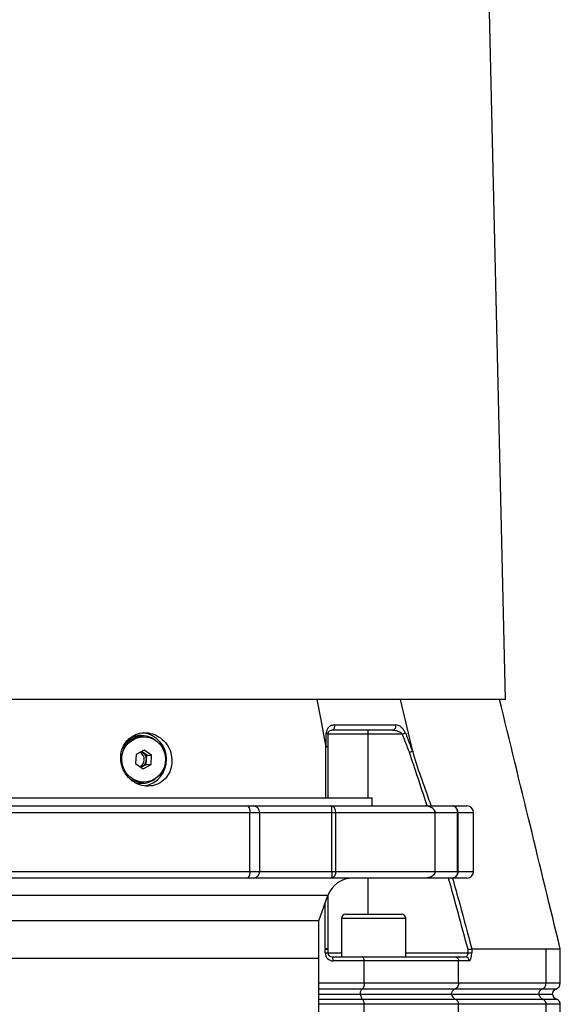
# Model space of a CAD drawing. Extents: x 0 to 17346, y 0 to 6534.
# Drawn here: x 5018 to 5220, y 2654 to 3023 of the extents above; entities that cross this region are included whole.
import ezdxf

# ---------------------------------------------------------------- set-up
doc = ezdxf.new("R2010")
doc.units = 0
doc.header["$LTSCALE"] = 5
doc.header["$MEASUREMENT"] = 0
doc.layers.get('0').update_dxf_attribs({"linetype": 'CONTINUOUS'})

msp = doc.modelspace()

# ---------------------------------------------------------------- linework, layer by layer
at = {"linetype": 'Continuous'}
for p, q in [((5199.49, 2768.63), (5187.62, 3279.19)), ((5199.49, 2768.63), (4835.63, 2768.63)), ((5148.02, 2757.13), (5148.02, 2755.63)), ((5063.21, 2755.08), (5062.86, 2755.08)), ((5063.98, 2754.63), (5063.21, 2754.63)), ((5148.02, 2755.63), (5133.02, 2755.63)), ((5160.92, 2755.63), (5148.02, 2755.63)), ((5148.02, 2755.63), (5148.02, 2731.69)), ((5064.18, 2749.59), (5061.19, 2748.04)), ((5065.16, 2747.68), (5063.15, 2749.06)), ((5066.97, 2747.68), (5064.18, 2749.59)), ((5061.19, 2748.04), (5060.99, 2744.58)), ((5064.96, 2744.23), (5065.16, 2747.68)), ((5065.16, 2747.68), (5066.97, 2747.68)), ((5066.78, 2744.23), (5066.97, 2747.68)), ((5060.99, 2744.58), (5063.78, 2742.67)), ((5063, 2743.21), (5064.96, 2744.23)), ((5063.78, 2742.67), (5066.78, 2744.23)), ((5064.96, 2744.23), (5066.78, 2744.23)), ((5063.21, 2737.63), (5063.98, 2737.63)), ((5062.86, 2737.19), (5063.21, 2737.19)), ((4885.56, 2731.69), (5017.56, 2731.69)), ((5017.56, 2731.69), (5149.56, 2731.69)), ((5149.56, 2728.69), (5149.56, 2731.69)), ((5103.8, 2726.19), (4931.33, 2726.19)), ((4931.99, 2728.69), (5103.13, 2728.69)), ((5103.13, 2728.69), (5104.97, 2728.69)), ((5103.8, 2704.19), (5103.8, 2726.19)), ((5107.47, 2726.19), (5103.8, 2726.19)), ((5104.97, 2728.69), (5134.29, 2728.69)), ((5107.47, 2704.19), (5107.47, 2726.19)), ((5134.53, 2726.19), (5107.47, 2726.19)), ((5134.29, 2728.69), (5169.44, 2728.69)), ((5134.53, 2704.19), (5134.53, 2726.19)), ((5135.94, 2726.19), (5134.53, 2726.19)), ((5135.94, 2704.19), (5135.94, 2726.19)), ((5173.2, 2726.19), (5135.94, 2726.19)), ((5169.44, 2728.69), (5179.76, 2728.69)), ((5173.2, 2704.19), (5173.2, 2726.19)), ((5173.21, 2726.19), (5173.2, 2726.19)), ((5173.21, 2704.19), (5173.21, 2726.19)), ((5181.58, 2726.19), (5173.21, 2726.19)), ((5179.76, 2728.69), (5185.06, 2728.69)), ((5181.58, 2704.19), (5181.58, 2726.19)), ((5181.75, 2704.19), (5181.75, 2726.19)), ((5187.56, 2726.19), (5181.75, 2726.19)), ((5187.56, 2704.19), (5187.56, 2726.19)), ((4931.33, 2704.19), (5103.8, 2704.19)), ((5103.8, 2704.19), (5107.47, 2704.19)), ((5107.47, 2704.19), (5134.53, 2704.19)), ((5134.53, 2704.19), (5135.94, 2704.19)), ((5135.94, 2704.19), (5173.2, 2704.19)), ((5173.2, 2704.19), (5173.21, 2704.19)), ((5173.21, 2704.19), (5181.58, 2704.19)), ((5181.75, 2704.19), (5187.56, 2704.19)), ((5103.13, 2701.69), (4931.99, 2701.69)), ((5104.97, 2701.69), (5103.13, 2701.69)), ((5134.29, 2701.69), (5104.97, 2701.69)), ((5169.44, 2701.69), (5134.29, 2701.69)), ((5148.02, 2701.69), (5148.02, 2688.13)), ((5179.76, 2701.69), (5169.44, 2701.69)), ((5185.06, 2701.69), (5179.76, 2701.69)), ((5132.99, 2695.11), (4902.13, 2695.11)), ((5129.56, 2685.69), (5132.99, 2695.11)), ((5129.56, 2685.69), (4905.56, 2685.69)), ((5129.56, 2671.69), (5129.56, 2685.69)), ((5138.15, 2686.53), (5138.15, 2672.13)), ((5150.15, 2686.53), (5138.15, 2686.53)), ((5139.75, 2688.13), (5150.15, 2688.13)), ((5150.15, 2688.13), (5160.55, 2688.13)), ((5162.15, 2686.53), (5150.15, 2686.53)), ((5162.15, 2672.13), (5162.15, 2686.53)), ((5132.01, 2673.63), (5132.01, 2674.89)), ((5133.02, 2674.89), (5132.01, 2674.89)), ((5133.02, 2674.89), (5133.02, 2673.63)), ((5185.49, 2673.63), (5185.49, 2674.95)), ((5186.91, 2675.13), (5186.91, 2673.63)), ((5186.91, 2675.13), (5186.91, 2675.13)), ((5186.91, 2675.13), (5214.79, 2675.13)), ((5214.79, 2662.38), (5214.79, 2675.13)), ((5220.06, 2662.38), (5220.06, 2675.13)), ((4905.56, 2671.69), (5129.56, 2671.69)), ((5129.56, 2501.69), (5129.56, 2671.69)), ((5132.01, 2673.63), (5133.02, 2673.63)), ((5133.02, 2673.63), (5138.15, 2673.63)), ((5134.52, 2672.13), (5145.89, 2672.13)), ((5145.89, 2672.13), (5180.63, 2672.13)), ((5162.15, 2673.63), (5185.49, 2673.63)), ((5180.63, 2672.13), (5184.47, 2672.13)), ((5185.49, 2673.63), (5186.91, 2673.63)), ((5146.61, 2670.63), (5135.01, 2670.63)), ((5146.61, 2662.38), (5146.61, 2670.63)), ((5181.96, 2670.63), (5146.61, 2670.63)), ((5181.96, 2662.38), (5181.96, 2670.63)), ((5185.89, 2670.63), (5181.96, 2670.63)), ((5129.56, 2662.38), (5146.61, 2662.38)), ((5145.8, 2660.02), (5129.56, 2660.02)), ((5180.48, 2660.02), (5145.8, 2660.02)), ((5146.61, 2662.38), (5181.96, 2662.38)), ((5213.21, 2660.02), (5180.48, 2660.02)), ((5181.96, 2662.38), (5214.79, 2662.38)), ((5218.4, 2660.02), (5213.21, 2660.02)), ((5214.79, 2662.38), (5220.06, 2662.38)), ((5129.56, 2658.13), (5145.18, 2658.13)), ((5129.56, 2656.28), (5145.97, 2656.28)), ((5145.18, 2658.13), (5179.33, 2658.13)), ((5145.97, 2656.28), (5180.78, 2656.28)), ((5179.33, 2658.13), (5211.99, 2658.13)), ((5180.78, 2656.28), (5213.52, 2656.28)), ((5211.99, 2658.13), (5217.11, 2658.13)), ((5213.52, 2656.28), (5218.73, 2656.28)), ((5146.61, 2654.39), (5129.56, 2654.39)), ((5146.61, 2644.88), (5146.61, 2654.39)), ((5181.96, 2654.39), (5146.61, 2654.39)), ((5181.96, 2644.88), (5181.96, 2654.39)), ((5214.79, 2654.39), (5181.96, 2654.39)), ((5214.79, 2644.88), (5214.79, 2654.39)), ((5220.06, 2654.39), (5214.79, 2654.39)), ((5220.06, 2644.88), (5220.06, 2654.39))]:
    msp.add_line(p, q, dxfattribs=at)
for points in [[(5132.27, 2751.36), (5130.45, 2761.03), (5129.02, 2768.63)], [(5164.64, 2749.64), (5162.16, 2760.28), (5160.22, 2768.63)], [(5132.42, 2756.07), (5132.55, 2756.03), (5132.67, 2755.98), (5132.78, 2755.93), (5132.86, 2755.88), (5132.93, 2755.82), (5132.98, 2755.76), (5133.01, 2755.7), (5133.02, 2755.63)], [(5135.45, 2759.07), (5135.49, 2758.72), (5135.47, 2758.37), (5135.41, 2758.04), (5135.3, 2757.74), (5135.14, 2757.48), (5134.96, 2757.29), (5134.75, 2757.17), (5134.52, 2757.13)], [(5160.92, 2755.63), (5161.09, 2755.7), (5161.25, 2755.76), (5161.4, 2755.82), (5161.55, 2755.88), (5161.69, 2755.93), (5161.82, 2755.98), (5161.94, 2756.03), (5162.05, 2756.07)], [(5064.47, 2754.62), (5066.16, 2754.33), (5067.76, 2753.68), (5069.19, 2752.7), (5070.4, 2751.44), (5071.32, 2749.94), (5071.93, 2748.28), (5072.18, 2746.52), (5072.08, 2744.74), (5071.63, 2743.03), (5070.84, 2741.45), (5069.75, 2740.08), (5068.41, 2738.97), (5066.87, 2738.18), (5065.21, 2737.73), (5063.5, 2737.65), (5061.8, 2737.94), (5060.2, 2738.59), (5058.77, 2739.56), (5057.57, 2740.83), (5056.64, 2742.33), (5056.04, 2743.99), (5055.78, 2745.75), (5055.88, 2747.52), (5056.34, 2749.23), (5057.13, 2750.81), (5058.22, 2752.18), (5059.56, 2753.29), (5061.09, 2754.09), (5062.75, 2754.54), (5064.47, 2754.62)], [(5060.62, 2737.49), (5062.04, 2737.23), (5062.86, 2737.19)], [(5131.99, 2675.37), (5132.21, 2675.35), (5132.41, 2675.32), (5132.59, 2675.28), (5132.74, 2675.23), (5132.86, 2675.18), (5132.95, 2675.13), (5133.01, 2675.07), (5133.02, 2675.01)], [(5135.01, 2670.63), (5135, 2670.93), (5134.97, 2671.21), (5134.92, 2671.47), (5134.86, 2671.69), (5134.79, 2671.88), (5134.71, 2672.02), (5134.62, 2672.1), (5134.52, 2672.13)]]:
    msp.add_lwpolyline(points, dxfattribs=at)
for centre, radius, start, end in [((5062.65, 2746.28), 9.87, 359.1237, 83.216), ((5157.03, 2758.57), 1.47, 280.9925, 19.6765), ((5063.27, 2746.44), 8.19, 90.4656, 153.3203), ((5063.2, 2746.65), 8.42, 53.1273, 132.1355), ((5062.86, 2746.65), 8.42, 90.057, 124.9143), ((5061.29, 2746.16), 2.96, 356.166, 62.9223), ((5062.08, 2746.16), 2.94, 356.0565, 72.3611), ((5061.3, 2746.1), 2.94, 296.6127, 357.2883), ((5062.1, 2746.09), 2.92, 285.8958, 357.4127), ((5062.62, 2745.99), 9.89, 281.2229, 0.8225), ((5063.22, 2745.64), 8.01, 236.2511, 269.9278), ((5063.21, 2745.6), 8.41, 250.7749, 306.9232), ((5100.94, 2726.77), 2.91, 348.4895, 41.2307), ((5104.97, 2726.19), 2.5, 0, 90), ((5185.06, 2726.19), 2.5, 0, 90), ((5100.94, 2703.61), 2.91, 318.7693, 11.5105), ((5104.97, 2704.19), 2.5, 270, 0), ((5185.06, 2704.19), 2.5, 270, 0), ((5142.39, 2691.69), 10, 90, 160), ((5139.75, 2686.53), 1.6, 90, 180), ((5160.55, 2686.53), 1.6, 0, 90), ((5135.01, 2673.63), 3, 180, 270), ((5134.52, 2673.63), 1.5, 180, 270), ((5184.43, 2670.67), 1.46, 358.4906, 88.4053), ((5213.94, 2658.16), 2, 111.5317, 180.8404), ((5212.29, 2662.34), 2.49, 291.5311, 0.8405), ((5219.06, 2658.13), 2, 109.4712, 180), ((5217.56, 2662.38), 2.5, 289.4712, 0), ((5214.42, 2658.57), 2.46, 190.246, 248.7568), ((5212.79, 2654.42), 2, 359.1595, 68.4684), ((5219.56, 2658.63), 2.5, 191.537, 250.5288), ((5218.06, 2654.39), 2, 0, 70.5288)]:
    msp.add_arc(centre, radius, start, end, dxfattribs=at)
for centre, major_axis, ratio in [((5184.47, 2673.63), (0, 1.5), 0.676786), ((5185.89, 2673.63), (0, 3), 0.338393)]:
    msp.add_ellipse(centre, major_axis=major_axis, ratio=ratio, start_param=3.141593, end_param=4.712389, dxfattribs=at)
for points, knots in [([(5220.06, 2675.14), (5216.29, 2690.63), (5208.71, 2721.79), (5201.13, 2752.96), (5197.32, 2768.63)], [0, 0, 0, 0, 0.496942, 1, 1, 1, 1]), ([(5074.59, 2746.13), (5074.43, 2747.26), (5074.1, 2749.53), (5072.27, 2752.55), (5069.7, 2754.82), (5066.59, 2756.09), (5063.33, 2756.24), (5060.25, 2755.28), (5057.7, 2753.31), (5055.95, 2750.55), (5055.21, 2747.26), (5055.59, 2743.81), (5057.08, 2740.6), (5059.49, 2738.04), (5062.5, 2736.44), (5065.74, 2735.95), (5068.86, 2736.57), (5071.56, 2738.21), (5073.56, 2740.73), (5074.56, 2743.53), (5074.58, 2745.39), (5074.59, 2746.13)], [0, 0, 0, 0, 0.05448, 0.108987, 0.162822, 0.215873, 0.268479, 0.320983, 0.373704, 0.42698, 0.481116, 0.536138, 0.591538, 0.646389, 0.699965, 0.752307, 0.804146, 0.856409, 0.909753, 0.964291, 1, 1, 1, 1]), ([(5132.41, 2750.97), (5132.41, 2751.45), (5132.41, 2753.15), (5132.42, 2754.85), (5132.42, 2756.07)], [0, 0, 0, 0, 0.282977, 1, 1, 1, 1]), ([(5135.45, 2759.07), (5135.02, 2759.01), (5134.15, 2758.9), (5133.17, 2758.15), (5132.54, 2757.17), (5132.46, 2756.41), (5132.42, 2756.07)], [0, 0, 0, 0, 0.284834, 0.578117, 0.81174, 1, 1, 1, 1]), ([(5133.02, 2755.63), (5133.04, 2755.81), (5133.09, 2756.22), (5133.41, 2756.68), (5133.88, 2757.05), (5134.31, 2757.11), (5134.52, 2757.13)], [0, 0, 0, 0, 0.165464, 0.395752, 0.702108, 1, 1, 1, 1]), ([(5157.31, 2757.13), (5155.56, 2757.13), (5152.05, 2757.13), (5145.4, 2757.13), (5139.51, 2757.13), (5135.41, 2757.13), (5134.52, 2757.13)], [0, 0, 0, 0, 0.24976, 0.500011, 0.891892, 1, 1, 1, 1]), ([(5135.45, 2759.07), (5136.34, 2759.07), (5140.47, 2759.07), (5146.41, 2759.07), (5153.11, 2759.07), (5156.64, 2759.07), (5158.41, 2759.07)], [0, 0, 0, 0, 0.108108, 0.499989, 0.74975, 1, 1, 1, 1]), ([(5157.31, 2757.13), (5157.64, 2757.11), (5158.37, 2757.06), (5159.41, 2756.73), (5160.26, 2756.27), (5160.73, 2755.87), (5160.9, 2755.66), (5160.92, 2755.63)], [0, 0, 0, 0, 0.267092, 0.579163, 0.813172, 0.972938, 1, 1, 1, 1]), ([(5162.05, 2756.07), (5162.02, 2756.13), (5161.87, 2756.52), (5161.42, 2757.29), (5160.55, 2758.24), (5159.48, 2758.93), (5158.75, 2759.02), (5158.41, 2759.07)], [0, 0, 0, 0, 0.03279, 0.210914, 0.446333, 0.744292, 1, 1, 1, 1]), ([(5162.05, 2756.07), (5162.63, 2754.57), (5163.5, 2752.29), (5164.38, 2750.02), (5164.68, 2749.24)], [0, 0, 0, 0, 0.658074, 1, 1, 1, 1]), ([(5133.02, 2755.63), (5133.02, 2754.41), (5133.02, 2752.72), (5133.02, 2751.03), (5133.02, 2750.55)], [0, 0, 0, 0, 0.719371, 1, 1, 1, 1]), ([(5163.54, 2748.82), (5163.24, 2749.6), (5162.37, 2751.87), (5161.5, 2754.14), (5160.92, 2755.63)], [0, 0, 0, 0, 0.34021, 1, 1, 1, 1]), ([(5132.18, 2731.69), (5132.2, 2735.57), (5132.22, 2742.16), (5132.27, 2748.58), (5132.27, 2751.36), (5132.27, 2751.36)], [0.7383799, 0.7383799, 0.7383799, 0.7383799, 0.8916598, 0.9999992, 1, 1, 1, 1]), ([(5132.27, 2751.36), (5132.28, 2751.31), (5132.3, 2751.24), (5132.32, 2751.15), (5132.34, 2751.08), (5132.36, 2751.03), (5132.37, 2751), (5132.39, 2750.98), (5132.4, 2750.97), (5132.41, 2750.97), (5132.41, 2750.97)], [0, 0, 0, 0, 0.3214778, 0.539558, 0.6885257, 0.7913838, 0.8989256, 0.9420865, 0.9781708, 1, 1, 1, 1]), ([(5132.41, 2750.97), (5132.54, 2750.93), (5132.79, 2750.85), (5132.98, 2750.7), (5133.02, 2750.6), (5133.02, 2750.56), (5133.02, 2750.55)], [0, 0, 0, 0, 0.359087, 0.718175, 0.96785, 1, 1, 1, 1]), ([(5163.54, 2748.82), (5163.55, 2748.83), (5163.68, 2748.87), (5163.96, 2748.98), (5164.36, 2749.12), (5164.57, 2749.2), (5164.68, 2749.24)], [0, 0, 0, 0, 0.031078, 0.283402, 0.641698, 1, 1, 1, 1]), ([(5170.19, 2728.69), (5170.11, 2728.95), (5167.96, 2735.68), (5165.71, 2742.38), (5163.54, 2748.82)], [0.7249371, 0.7249371, 0.7249371, 0.7249371, 0.7355222, 1, 1, 1, 1]), ([(5164.68, 2749.24), (5164.68, 2749.24), (5164.69, 2749.24), (5164.69, 2749.26), (5164.7, 2749.32), (5164.68, 2749.45), (5164.65, 2749.57), (5164.64, 2749.64)], [0, 0, 0, 0, 0.031666, 0.0737468, 0.1520161, 0.4878587, 1, 1, 1, 1]), ([(5164.64, 2749.64), (5164.64, 2749.64), (5166.35, 2742.99), (5169.12, 2736.13), (5171.48, 2729.15), (5171.64, 2728.69)], [0, 0, 0, 0, 0.0000008, 0.2650884, 0.2839668, 0.2839668, 0.2839668, 0.2839668]), ([(5134.53, 2726.19), (5134.53, 2726.36), (5134.53, 2726.52), (5134.52, 2726.84), (5134.52, 2727), (5134.51, 2727.3), (5134.5, 2727.45), (5134.48, 2727.72), (5134.47, 2727.84), (5134.45, 2728.08), (5134.44, 2728.18), (5134.41, 2728.36), (5134.4, 2728.44), (5134.35, 2728.63), (5134.32, 2728.69), (5134.29, 2728.69)], [0, 0, 0, 0, 0.125, 0.125, 0.25, 0.25, 0.375, 0.375, 0.5, 0.5, 0.625, 0.625, 0.75, 0.75, 1, 1, 1, 1]), ([(5135.94, 2726.19), (5135.94, 2726.36), (5135.93, 2726.52), (5135.89, 2726.84), (5135.86, 2727), (5135.77, 2727.3), (5135.72, 2727.45), (5135.6, 2727.72), (5135.54, 2727.84), (5135.38, 2728.07), (5135.3, 2728.18), (5135.12, 2728.36), (5135.03, 2728.44), (5134.73, 2728.62), (5134.51, 2728.69), (5134.29, 2728.69)], [0, 0, 0, 0, 0.125, 0.125, 0.25, 0.25, 0.375, 0.375, 0.5, 0.5, 0.625, 0.625, 0.75, 0.75, 1, 1, 1, 1]), ([(5173.2, 2726.19), (5173.2, 2726.42), (5173.15, 2726.65), (5172.98, 2727.07), (5172.86, 2727.26), (5172.58, 2727.58), (5172.43, 2727.73), (5172.09, 2727.98), (5171.92, 2728.08), (5171.56, 2728.27), (5171.37, 2728.35), (5170.99, 2728.48), (5170.8, 2728.53), (5170.42, 2728.61), (5170.22, 2728.64), (5169.93, 2728.67), (5169.83, 2728.68), (5169.64, 2728.69), (5169.54, 2728.69), (5169.44, 2728.69)], [0, 0, 0, 0, 0.125, 0.125, 0.25, 0.25, 0.375, 0.375, 0.5, 0.5, 0.625, 0.625, 0.75, 0.75, 0.875, 0.875, 0.9375, 0.9375, 1, 1, 1, 1]), ([(5173.15, 2726.19), (5173.15, 2726.42), (5173.1, 2726.65), (5172.93, 2727.07), (5172.81, 2727.26), (5172.54, 2727.58), (5172.39, 2727.73), (5172.06, 2727.98), (5171.89, 2728.08), (5171.53, 2728.27), (5171.34, 2728.35), (5170.97, 2728.48), (5170.78, 2728.53), (5170.41, 2728.61), (5170.21, 2728.64), (5169.93, 2728.67), (5169.83, 2728.68), (5169.63, 2728.69), (5169.54, 2728.69), (5169.44, 2728.69)], [0, 0, 0, 0, 0.125, 0.125, 0.25, 0.25, 0.375, 0.375, 0.5, 0.5, 0.625, 0.625, 0.75, 0.75, 0.875, 0.875, 0.9375, 0.9375, 1, 1, 1, 1]), ([(5181.58, 2726.19), (5181.58, 2726.37), (5181.56, 2726.56), (5181.51, 2726.91), (5181.47, 2727.07), (5181.36, 2727.39), (5181.3, 2727.54), (5181.15, 2727.81), (5181.07, 2727.93), (5180.9, 2728.15), (5180.8, 2728.25), (5180.61, 2728.41), (5180.51, 2728.48), (5180.2, 2728.64), (5179.98, 2728.69), (5179.76, 2728.69)], [0, 0, 0, 0, 0.125, 0.125, 0.25, 0.25, 0.375, 0.375, 0.5, 0.5, 0.625, 0.625, 0.75, 0.75, 1, 1, 1, 1]), ([(5181.75, 2726.19), (5181.75, 2726.37), (5181.73, 2726.56), (5181.67, 2726.91), (5181.62, 2727.07), (5181.51, 2727.39), (5181.44, 2727.54), (5181.28, 2727.81), (5181.19, 2727.93), (5181, 2728.15), (5180.9, 2728.25), (5180.69, 2728.41), (5180.58, 2728.48), (5180.24, 2728.64), (5180, 2728.69), (5179.76, 2728.69)], [0, 0, 0, 0, 0.125, 0.125, 0.25, 0.25, 0.375, 0.375, 0.5, 0.5, 0.625, 0.625, 0.75, 0.75, 1, 1, 1, 1]), ([(5134.53, 2704.19), (5134.53, 2704.03), (5134.53, 2703.86), (5134.52, 2703.54), (5134.52, 2703.38), (5134.51, 2703.08), (5134.5, 2702.93), (5134.48, 2702.66), (5134.47, 2702.54), (5134.45, 2702.31), (5134.44, 2702.2), (5134.41, 2702.02), (5134.4, 2701.94), (5134.35, 2701.75), (5134.32, 2701.69), (5134.29, 2701.69)], [0, 0, 0, 0, 0.125, 0.125, 0.25, 0.25, 0.375, 0.375, 0.5, 0.5, 0.625, 0.625, 0.75, 0.75, 1, 1, 1, 1]), ([(5135.94, 2704.19), (5135.94, 2704.03), (5135.93, 2703.86), (5135.89, 2703.54), (5135.86, 2703.38), (5135.77, 2703.08), (5135.72, 2702.94), (5135.6, 2702.67), (5135.54, 2702.54), (5135.38, 2702.31), (5135.3, 2702.2), (5135.12, 2702.02), (5135.03, 2701.95), (5134.73, 2701.76), (5134.51, 2701.69), (5134.29, 2701.69)], [0, 0, 0, 0, 0.125, 0.125, 0.25, 0.25, 0.375, 0.375, 0.5, 0.5, 0.625, 0.625, 0.75, 0.75, 1, 1, 1, 1]), ([(5173.2, 2704.19), (5173.2, 2703.96), (5173.15, 2703.73), (5172.98, 2703.31), (5172.86, 2703.12), (5172.58, 2702.8), (5172.43, 2702.65), (5172.09, 2702.4), (5171.92, 2702.3), (5171.56, 2702.11), (5171.37, 2702.04), (5170.99, 2701.91), (5170.8, 2701.85), (5170.42, 2701.77), (5170.22, 2701.74), (5169.93, 2701.71), (5169.83, 2701.7), (5169.64, 2701.69), (5169.54, 2701.69), (5169.44, 2701.69)], [0, 0, 0, 0, 0.125, 0.125, 0.25, 0.25, 0.375, 0.375, 0.5, 0.5, 0.625, 0.625, 0.75, 0.75, 0.875, 0.875, 0.9375, 0.9375, 1, 1, 1, 1]), ([(5173.15, 2704.19), (5173.15, 2703.96), (5173.1, 2703.73), (5172.93, 2703.31), (5172.81, 2703.12), (5172.54, 2702.8), (5172.39, 2702.65), (5172.06, 2702.4), (5171.89, 2702.3), (5171.53, 2702.11), (5171.34, 2702.04), (5170.97, 2701.91), (5170.78, 2701.85), (5170.41, 2701.77), (5170.21, 2701.74), (5169.93, 2701.71), (5169.83, 2701.7), (5169.63, 2701.69), (5169.54, 2701.69), (5169.44, 2701.69)], [0, 0, 0, 0, 0.125, 0.125, 0.25, 0.25, 0.375, 0.375, 0.5, 0.5, 0.625, 0.625, 0.75, 0.75, 0.875, 0.875, 0.9375, 0.9375, 1, 1, 1, 1]), ([(5181.58, 2704.19), (5181.58, 2704.01), (5181.56, 2703.82), (5181.51, 2703.47), (5181.47, 2703.31), (5181.36, 2702.99), (5181.3, 2702.84), (5181.15, 2702.57), (5181.07, 2702.45), (5180.9, 2702.23), (5180.8, 2702.13), (5180.61, 2701.97), (5180.51, 2701.9), (5180.2, 2701.74), (5179.98, 2701.69), (5179.76, 2701.69)], [0, 0, 0, 0, 0.125, 0.125, 0.25, 0.25, 0.375, 0.375, 0.5, 0.5, 0.625, 0.625, 0.75, 0.75, 1, 1, 1, 1]), ([(5181.75, 2704.19), (5181.75, 2704.01), (5181.73, 2703.82), (5181.67, 2703.47), (5181.62, 2703.31), (5181.51, 2702.99), (5181.44, 2702.84), (5181.28, 2702.57), (5181.19, 2702.45), (5181, 2702.23), (5180.9, 2702.13), (5180.69, 2701.97), (5180.58, 2701.9), (5180.24, 2701.74), (5180, 2701.69), (5179.76, 2701.69)], [0, 0, 0, 0, 0.125, 0.125, 0.25, 0.25, 0.375, 0.375, 0.5, 0.5, 0.625, 0.625, 0.75, 0.75, 1, 1, 1, 1]), ([(5179.66, 2701.69), (5180.58, 2698.48), (5183.07, 2689.65), (5185.42, 2680.78), (5186.91, 2675.13)], [0.6460878, 0.6460878, 0.6460878, 0.6460878, 0.7747575, 1, 1, 1, 1]), ([(5131.99, 2675.37), (5132, 2675.25), (5132, 2675.09), (5132.01, 2674.92), (5132.01, 2674.89)], [0, 0, 0, 0, 0.7807073, 1, 1, 1, 1]), ([(5133.02, 2674.89), (5133.02, 2674.9), (5133.02, 2674.94), (5133.02, 2674.98), (5133.02, 2675.01)], [0, 0, 0, 0, 0.219142, 1, 1, 1, 1]), ([(5185.49, 2674.95), (5185.49, 2674.95), (5185.61, 2674.97), (5185.89, 2675), (5186.31, 2675.06), (5186.7, 2675.11), (5186.84, 2675.12), (5186.91, 2675.13)], [0, 0, 0, 0, 0.00825, 0.190257, 0.461165, 0.730555, 1, 1, 1, 1]), ([(5214.79, 2675.13), (5215.61, 2675.13), (5217.26, 2675.13), (5218.9, 2675.13), (5219.91, 2675.13), (5219.99, 2675.13), (5220.02, 2675.13)], [0, 0, 0, 0, 0.254784, 0.509567, 0.771753, 1, 1, 1, 1]), ([(5146.61, 2670.63), (5146.6, 2670.8), (5146.59, 2671.13), (5146.46, 2671.58), (5146.28, 2671.92), (5146.08, 2672.1), (5145.94, 2672.13), (5145.89, 2672.13), (5145.89, 2672.13)], [0, 0, 0, 0, 0.21084, 0.421631, 0.633769, 0.848806, 0.994326, 1, 1, 1, 1]), ([(5180.63, 2672.13), (5180.63, 2672.13), (5180.74, 2672.13), (5180.99, 2672.1), (5181.36, 2671.92), (5181.7, 2671.58), (5181.92, 2671.13), (5181.95, 2670.8), (5181.96, 2670.63)], [0, 0, 0, 0, 0.005674, 0.151194, 0.366231, 0.578369, 0.78916, 1, 1, 1, 1]), ([(5145.16, 2658.13), (5145.17, 2658.36), (5145.19, 2658.8), (5145.35, 2659.39), (5145.57, 2659.81), (5145.74, 2659.96), (5145.8, 2660.02)], [0, 0, 0, 0, 0.269487, 0.538912, 0.810088, 1, 1, 1, 1]), ([(5146.61, 2662.38), (5146.6, 2662.1), (5146.57, 2661.54), (5146.37, 2660.8), (5146.1, 2660.28), (5145.89, 2660.09), (5145.8, 2660.02)], [0, 0, 0, 0, 0.269529, 0.538998, 0.810183, 1, 1, 1, 1]), ([(5179.29, 2658.13), (5179.31, 2658.36), (5179.35, 2658.8), (5179.65, 2659.39), (5180.04, 2659.81), (5180.35, 2659.96), (5180.48, 2660.02)], [0, 0, 0, 0, 0.269487, 0.538912, 0.810088, 1, 1, 1, 1]), ([(5181.96, 2662.38), (5181.95, 2662.2), (5181.93, 2661.74), (5181.67, 2661.04), (5181.17, 2660.38), (5180.71, 2660.14), (5180.48, 2660.02)], [0, 0, 0, 0, 0.1728753, 0.4467218, 0.7234166, 1, 1, 1, 1]), ([(5145.18, 2658.13), (5145.2, 2658.03), (5145.24, 2657.65), (5145.4, 2657.06), (5145.67, 2656.54), (5145.88, 2656.35), (5145.97, 2656.28)], [0, 0, 0, 0, 0.1280646, 0.4496516, 0.7733335, 1, 1, 1, 1]), ([(5146.61, 2654.39), (5146.6, 2654.61), (5146.58, 2655.06), (5146.42, 2655.65), (5146.2, 2656.06), (5146.03, 2656.21), (5145.97, 2656.28)], [0, 0, 0, 0, 0.269531, 0.539003, 0.81019, 1, 1, 1, 1]), ([(5179.33, 2658.13), (5179.36, 2658.03), (5179.44, 2657.65), (5179.74, 2657.06), (5180.23, 2656.54), (5180.62, 2656.35), (5180.78, 2656.28)], [0, 0, 0, 0, 0.1280646, 0.4496516, 0.7733335, 1, 1, 1, 1]), ([(5181.96, 2654.39), (5181.95, 2654.61), (5181.91, 2655.06), (5181.61, 2655.65), (5181.21, 2656.06), (5180.9, 2656.21), (5180.78, 2656.28)], [0, 0, 0, 0, 0.269531, 0.539003, 0.81019, 1, 1, 1, 1])]:
    msp.add_open_spline(points, degree=3, knots=knots, dxfattribs=at)
for points in [[(5133.02, 2750.55), (5133.02, 2744.27), (5133.02, 2738), (5133.02, 2731.69)], [(5185.49, 2674.95), (5183.09, 2683.87), (5180.7, 2692.8), (5178.21, 2701.69)], [(5133.02, 2695.2), (5133.02, 2688.48), (5133.02, 2681.74), (5133.02, 2675.01)], [(5131.99, 2675.37), (5132.01, 2681.08), (5132.02, 2686.8), (5132.04, 2692.5)]]:
    msp.add_open_spline(points, degree=3, dxfattribs=at)

doc.saveas('drawing.dxf')
